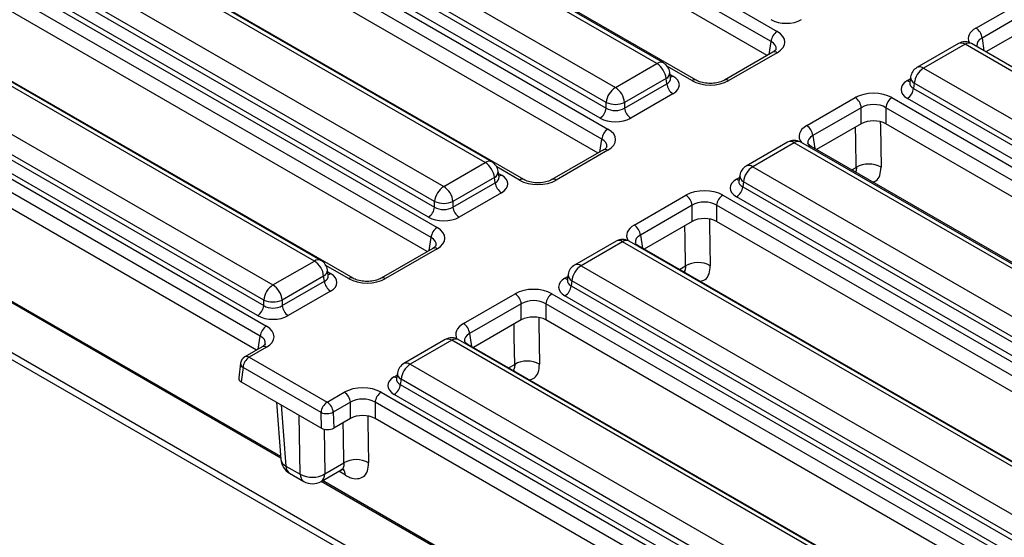
# Model space of a CAD drawing. Units: millimetres. Extents: x 8 to 422, y -29 to 291.
# Drawn here: x 315 to 331, y 155 to 163 of the extents above; entities that cross this region are included whole.
import ezdxf

# ---------------------------------------------------------------- set-up
doc = ezdxf.new("R2010")
doc.units = ezdxf.units.MM

msp = doc.modelspace()

# ---------------------------------------------------------------- linework, layer by layer
at = {"color": 7, "linetype": 'Continuous', "lineweight": 25}
for p, q in [((319.651807, 167.413978), (327.36492, 162.961292)), ((327.264289, 162.796717), (319.551176, 167.249403)), ((327.202804, 162.567451), (319.551176, 166.984642)), ((325.393921, 162.434636), (317.863094, 166.78209)), ((325.501055, 162.445245), (317.970228, 166.792699)), ((326.039032, 162.161715), (318.32592, 166.6144)), ((315.894039, 166.383258), (324.59331, 161.361276)), ((317.183658, 166.38986), (324.714485, 162.042406)), ((324.492679, 161.196701), (315.793408, 166.218683)), ((324.563539, 161.795543), (317.032712, 166.142997)), ((317.020023, 166.059256), (324.563539, 161.704477)), ((324.431194, 160.967435), (315.793408, 165.953923)), ((324.462908, 161.539902), (316.919392, 165.894681)), ((323.214397, 160.531088), (314.515126, 165.55307)), ((322.582542, 160.811661), (314.647654, 165.392375)), ((322.689676, 160.82227), (314.754788, 165.402983)), ((313.968218, 165.000144), (321.903106, 160.419431)), ((313.095917, 164.767937), (321.795188, 159.745955)), ((321.75216, 160.172569), (313.817272, 164.753282)), ((321.694557, 159.581379), (312.995286, 164.603362)), ((313.804583, 164.669541), (321.75216, 160.081503)), ((321.651529, 159.916928), (313.703952, 164.504966)), ((321.633072, 159.352113), (312.995286, 164.338601)), ((320.416274, 158.915766), (311.717004, 163.937748)), ((319.784419, 159.19634), (311.849532, 163.777053)), ((319.891554, 159.206948), (311.956666, 163.787662)), ((330.62008, 163.017418), (331.466631, 163.506122)), ((311.170095, 163.384823), (319.104983, 158.804109)), ((331.567262, 163.341547), (330.720711, 162.852843)), ((310.297794, 163.152615), (318.997065, 158.130633)), ((318.954037, 158.557247), (311.019149, 163.13796)), ((331.567262, 163.076786), (330.785291, 162.625364)), ((318.896434, 157.966058), (310.197163, 162.98804)), ((311.00646, 163.054219), (318.954037, 158.466181)), ((318.853406, 158.301606), (310.905829, 162.889644)), ((330.334916, 162.761666), (329.65548, 162.369435)), ((330.44205, 162.751057), (329.762614, 162.358827)), ((338.376938, 158.170343), (330.44205, 162.751057)), ((338.484072, 158.180952), (330.549184, 162.761666)), ((318.834949, 157.736791), (310.197163, 162.723279)), ((327.293497, 162.619807), (326.499972, 162.161715)), ((327.36492, 162.612735), (326.571395, 162.154643)), ((327.293497, 162.619807), (327.295139, 162.620713)), ((324.714485, 162.042406), (325.393921, 162.434636)), ((325.620032, 162.197768), (325.605788, 162.291766)), ((329.762614, 162.358827), (337.697502, 157.778113)), ((325.544867, 162.187773), (324.865431, 161.795543)), ((324.865431, 161.704477), (325.557556, 162.104032)), ((325.557556, 162.104032), (325.544867, 162.187773)), ((325.620357, 162.196002), (325.619961, 162.198421)), ((329.536434, 162.12464), (329.53623, 162.121151)), ((329.550746, 162.215957), (329.536503, 162.121958)), ((329.611667, 162.111964), (329.598978, 162.028223)), ((337.546555, 157.531251), (329.611667, 162.111964)), ((329.598978, 162.028223), (337.546555, 157.440185)), ((324.563539, 161.704477), (324.563539, 161.795543)), ((324.865431, 161.795543), (324.865431, 161.704477)), ((325.658187, 161.939457), (324.966062, 161.539902)), ((327.848471, 161.417402), (328.641995, 161.875494)), ((329.245781, 161.875494), (337.466445, 157.129806)), ((337.445924, 157.27561), (329.498348, 161.863648)), ((328.742626, 161.710919), (327.949102, 161.252827)), ((328.742626, 161.446159), (328.742626, 161.710919)), ((337.365814, 156.965231), (329.14515, 161.710919)), ((329.14515, 161.710919), (329.14515, 161.446159)), ((319.231602, 155.992183), (309.883925, 161.388482)), ((328.742626, 161.446159), (328.010587, 161.023561)), ((337.304329, 156.735965), (329.14515, 161.446159)), ((327.536793, 161.146344), (326.857357, 160.754114)), ((327.643927, 161.135735), (326.964491, 160.743505)), ((335.578815, 156.555022), (327.643927, 161.135735)), ((335.685949, 156.565631), (327.751061, 161.146344)), ((309.141107, 160.976742), (339.344668, 143.540597)), ((324.521887, 161.019791), (323.675337, 160.531088)), ((324.59331, 161.012719), (323.746759, 160.524015)), ((324.521887, 161.019791), (324.52353, 161.020697)), ((336.140558, 156.330229), (327.919893, 161.075917)), ((339.29416, 143.453115), (309.090599, 160.88926)), ((321.903106, 160.419431), (322.582542, 160.811661)), ((322.808653, 160.574793), (322.794409, 160.668792)), ((326.964491, 160.743505), (334.899379, 156.162792)), ((322.733488, 160.564799), (322.054052, 160.172569)), ((322.746177, 160.481058), (322.733488, 160.564799)), ((322.808978, 160.573028), (322.808582, 160.575447)), ((326.738312, 160.509318), (326.738107, 160.505829)), ((326.752624, 160.600635), (326.738381, 160.506636)), ((326.813545, 160.496642), (326.800856, 160.412901)), ((334.748433, 155.915929), (326.813545, 160.496642)), ((322.054052, 160.081503), (322.746177, 160.481058)), ((326.800856, 160.412901), (334.748433, 155.824863)), ((321.75216, 160.081503), (321.75216, 160.172569)), ((322.054052, 160.172569), (322.054052, 160.081503)), ((322.846808, 160.316483), (322.154683, 159.916928)), ((325.023835, 159.786775), (325.870386, 160.275478)), ((326.474171, 160.275478), (334.694836, 155.52979)), ((334.647802, 155.660288), (326.700225, 160.248326)), ((325.971017, 160.110903), (325.124466, 159.6222)), ((325.971017, 159.846142), (325.971017, 160.110903)), ((334.594205, 155.365215), (326.37354, 160.110903)), ((326.37354, 160.110903), (326.37354, 159.846142)), ((325.971017, 159.846142), (325.185951, 159.392934)), ((334.53272, 155.135948), (326.37354, 159.846142)), ((324.725414, 159.523369), (324.045978, 159.131139)), ((332.87457, 154.942656), (324.939682, 159.523369)), ((321.723765, 159.404469), (320.877214, 158.915766)), ((321.795188, 159.397397), (320.948637, 158.908693)), ((321.723765, 159.404469), (321.725407, 159.405375)), ((324.832548, 159.51276), (324.153112, 159.12053)), ((332.767436, 154.932047), (324.832548, 159.51276)), ((333.315922, 154.699601), (325.095258, 159.44529)), ((319.104983, 158.804109), (319.784419, 159.19634)), ((320.01053, 158.959471), (319.996287, 159.05347)), ((324.153112, 159.12053), (332.088, 154.539817)), ((319.935366, 158.949477), (319.25593, 158.557247)), ((319.948055, 158.865736), (319.935366, 158.949477)), ((320.010855, 158.957706), (320.01046, 158.960125)), ((323.926933, 158.886344), (323.926728, 158.882854)), ((323.941245, 158.977661), (323.927002, 158.883662)), ((319.25593, 158.466181), (319.948055, 158.865736)), ((324.002166, 158.873668), (323.989477, 158.789927)), ((323.989477, 158.789927), (331.937054, 154.201888)), ((331.937054, 154.292954), (324.002166, 158.873668)), ((318.954037, 158.466181), (318.954037, 158.557247)), ((319.25593, 158.557247), (319.25593, 158.466181)), ((320.048686, 158.701161), (319.35656, 158.301606)), ((322.225713, 158.171453), (323.072263, 158.660157)), ((323.676049, 158.660157), (331.896713, 153.914468)), ((331.836423, 154.037313), (323.888846, 158.625352)), ((323.172894, 158.495582), (322.326343, 158.006878)), ((323.172894, 158.230821), (323.172894, 158.495582)), ((331.796082, 153.749893), (323.575418, 158.495582)), ((323.575418, 158.495582), (323.575418, 158.230821)), ((323.172894, 158.230821), (322.387829, 157.777612)), ((331.734597, 153.520627), (323.575418, 158.230821)), ((318.925642, 157.789148), (318.644413, 157.626798)), ((318.997065, 157.782075), (318.715836, 157.619725)), ((321.927292, 157.908047), (321.247855, 157.515817)), ((322.034426, 157.897439), (321.35499, 157.505208)), ((329.969314, 153.316725), (322.034426, 157.897439)), ((330.076448, 153.327334), (322.14156, 157.908047)), ((330.5178, 153.084279), (322.297135, 157.829968)), ((318.715836, 157.619725), (319.992912, 156.882485)), ((318.574053, 157.52056), (318.544377, 157.279901)), ((318.614959, 157.450946), (318.585956, 157.215742)), ((319.892035, 156.713706), (318.614959, 157.450946)), ((321.35499, 157.505208), (329.289877, 152.924495)), ((321.12881, 157.271022), (321.128606, 157.267533)), ((321.143122, 157.362339), (321.128879, 157.26834)), ((318.585956, 157.215742), (319.899308, 156.457561)), ((321.204043, 157.258346), (321.191354, 157.174605)), ((321.191354, 157.174605), (329.138931, 152.586567)), ((329.138931, 152.677633), (321.204043, 157.258346)), ((319.992912, 156.882485), (320.274141, 157.044835)), ((320.877926, 157.044835), (329.098591, 152.299146)), ((329.0383, 152.421992), (321.090723, 157.01003)), ((319.1637, 156.882218), (319.235372, 155.942775)), ((320.374772, 156.88026), (320.093543, 156.71791)), ((320.374772, 156.615499), (320.374772, 156.88026)), ((328.99796, 152.134571), (320.777295, 156.88026)), ((320.777295, 156.88026), (320.777295, 156.615499)), ((319.899308, 156.457561), (319.892035, 156.713706)), ((320.093543, 156.71791), (320.100939, 156.457419)), ((320.374772, 156.615499), (320.100939, 156.457419)), ((328.936474, 151.905305), (320.777295, 156.615499)), ((319.318504, 155.835829), (319.550753, 155.701755)), ((319.954414, 155.705734), (320.267036, 155.886207)), ((319.377412, 155.717067), (319.609661, 155.582992)), ((319.895352, 155.582992), (320.223064, 155.772176)), ((329.333128, 150.160696), (319.917885, 155.596))]:
    msp.add_line(p, q, dxfattribs=at)
at = {"color": 8, "linetype": 'Continuous', "lineweight": 25}
for p, q in [((327.232113, 162.584371), (327.264289, 162.796717)), ((330.720711, 162.852843), (330.752294, 162.644413)), ((325.96761, 162.154643), (325.567119, 162.385841)), ((325.611035, 162.257143), (325.658187, 162.229922)), ((329.498348, 162.154113), (329.5455, 162.181333)), ((319.23353, 155.966918), (309.848213, 161.384946)), ((324.460503, 160.984355), (324.492679, 161.196701)), ((327.949102, 161.252827), (327.981278, 161.040481)), ((323.142974, 160.524015), (322.770942, 160.738784)), ((328.588373, 160.690012), (328.661404, 160.732172)), ((322.799656, 160.634168), (322.846808, 160.606948)), ((326.700225, 160.538791), (326.747378, 160.566012)), ((321.662381, 159.369033), (321.694557, 159.581379)), ((325.124466, 159.6222), (325.156642, 159.409853)), ((320.344852, 158.908693), (319.97282, 159.123463)), ((325.763737, 159.059385), (325.863281, 159.11685)), ((320.001533, 159.018846), (320.048686, 158.991626)), ((323.888846, 158.915817), (323.935998, 158.943037)), ((325.864873, 159.001), (325.852143, 159.01741)), ((318.864258, 157.753711), (318.896434, 157.966058)), ((322.326343, 158.006878), (322.35852, 157.794532)), ((322.965615, 157.444063), (323.065158, 157.501528)), ((321.090723, 157.300495), (321.137876, 157.327715)), ((323.066751, 157.385678), (323.05402, 157.402089)), ((319.242128, 156.836943), (319.318504, 155.835829)), ((319.550753, 155.701755), (319.535459, 156.667606)), ((319.942782, 156.440365), (319.954414, 155.705734)), ((320.292627, 155.685752), (320.184002, 155.749626)), ((329.335055, 150.135431), (319.896967, 155.583924))]:
    msp.add_line(p, q, dxfattribs=at)
at = {"color": 8, "linetype": 'Continuous', "lineweight": 25, "flags": 128}
for points in [[(329.05479, 161.476306), (329.055871, 161.409207), (329.06673, 160.735182)], [(328.661404, 160.732172), (328.654229, 161.177828), (328.650763, 161.393127)], [(326.256276, 159.885266), (326.257748, 159.793885), (326.268607, 159.11986)], [(325.863281, 159.11685), (325.856106, 159.562506), (325.852641, 159.777805)], [(323.458154, 158.269944), (323.459626, 158.178563), (323.470484, 157.504538)], [(323.065158, 157.501528), (323.057984, 157.947184), (323.054518, 158.162484)], [(320.660031, 156.654622), (320.661503, 156.563241), (320.672362, 155.889216)], [(320.267036, 155.886207), (320.259861, 156.331862), (320.256396, 156.547162)]]:
    msp.add_lwpolyline(points, dxfattribs=at)
at = {"color": 7, "linetype": 'Continuous', "lineweight": 25}
for centre, radius, start, end in [((327.485165, 162.774714), 0.22197, 122.8008629, 174.3110006), ((330.499835, 162.83084), 0.22197, 5.6889994, 57.1991371), ((330.44205, 162.576084), 0.214286, 60.0026883, 119.9973117), ((325.213553, 162.154768), 0.332955, 5.6889994, 57.1991371), ((325.393921, 162.259663), 0.214286, 8.6162895, 60.0026883), ((329.762614, 162.183854), 0.214286, 119.9973117, 171.3837105), ((329.942982, 162.078959), 0.332955, 122.8008629, 174.3110006), ((325.778433, 162.126036), 0.22197, 185.6889994, 237.1991371), ((324.894853, 161.762538), 0.332955, 122.8008629, 174.3110006), ((324.534116, 161.762538), 0.332955, 5.6889994, 57.1991371), ((329.378102, 162.050227), 0.22197, 302.8008629, 354.3110006), ((324.714485, 162.159578), 0.394089, 247.4787401, 292.5212599), ((328.52175, 161.688916), 0.22197, 5.6889994, 57.1991371), ((329.366026, 161.688916), 0.22197, 122.8008629, 174.3110006), ((324.342662, 161.726481), 0.22197, 302.8008629, 354.3110006), ((325.086308, 161.726481), 0.22197, 185.6889994, 237.1991371), ((324.713556, 161.174698), 0.22197, 122.8008629, 174.3110006), ((327.728225, 161.230824), 0.22197, 5.6889994, 57.1991371), ((327.643927, 160.960762), 0.214286, 60.0026883, 119.9973117), ((322.582542, 160.636688), 0.214286, 8.6162895, 60.0026883), ((322.402173, 160.531793), 0.332955, 5.6889994, 57.1991371), ((326.964491, 160.568532), 0.214286, 119.9973117, 171.3837105), ((327.14486, 160.463637), 0.332955, 122.8008629, 174.3110006), ((328.866703, 160.378601), 0.408852, 60.7094065, 120.1414212), ((322.083474, 160.139563), 0.332955, 122.8008629, 174.3110006), ((321.722737, 160.139563), 0.332955, 5.6889994, 57.1991371), ((322.967054, 160.503061), 0.22197, 185.6889994, 237.1991371), ((326.579979, 160.434905), 0.22197, 302.8008629, 354.3110006), ((321.903106, 160.536603), 0.394089, 247.4787401, 292.5212599), ((325.75014, 160.0889), 0.22197, 5.6889994, 57.1991371), ((326.594417, 160.0889), 0.22197, 122.8008629, 174.3110006), ((321.531283, 160.103506), 0.22197, 302.8008629, 354.3110006), ((322.274929, 160.103506), 0.22197, 185.6889994, 237.1991371), ((321.915433, 159.559376), 0.22197, 122.8008629, 174.3110006), ((324.903589, 159.600196), 0.22197, 5.6889994, 57.1991371), ((324.832548, 159.337787), 0.214286, 60.0026883, 119.9973117), ((319.784419, 159.021366), 0.214286, 8.6162895, 60.0026883), ((319.604051, 158.916472), 0.332955, 5.6889994, 57.1991371), ((324.153112, 158.945557), 0.214286, 119.9973117, 171.3837105), ((324.333481, 158.840662), 0.332955, 122.8008629, 174.3110006), ((326.06858, 158.763279), 0.408852, 60.7094065, 120.1414212), ((319.285352, 158.524241), 0.332955, 122.8008629, 174.3110006), ((318.924615, 158.524241), 0.332955, 5.6889994, 57.1991371), ((320.168931, 158.88774), 0.22197, 185.6889994, 237.1991371), ((323.7686, 158.81193), 0.22197, 302.8008629, 354.3110006), ((319.104983, 158.921281), 0.394089, 247.4787401, 292.5212599), ((322.952018, 158.473578), 0.22197, 5.6889994, 57.1991371), ((323.796294, 158.473578), 0.22197, 122.8008629, 174.3110006), ((318.73316, 158.488184), 0.22197, 302.8008629, 354.3110006), ((319.476806, 158.488184), 0.22197, 185.6889994, 237.1991371), ((319.117311, 157.944054), 0.22197, 122.8008629, 174.3110006), ((322.105467, 157.984875), 0.22197, 5.6889994, 57.1991371), ((322.034426, 157.722466), 0.214286, 60.0026883, 119.9973117), ((318.715836, 157.503076), 0.142857, 119.9973117, 172.970351), ((318.835401, 157.433727), 0.221113, 122.7340804, 175.5335086), ((321.35499, 157.330235), 0.214286, 119.9973117, 171.3837105), ((321.535358, 157.22534), 0.332955, 122.8008629, 174.3110006), ((323.270458, 157.147958), 0.408852, 60.7094065, 120.1414212), ((320.970478, 157.196609), 0.22197, 302.8008629, 354.3110006), ((320.153895, 156.858256), 0.22197, 5.6889994, 57.1991371), ((320.998172, 156.858256), 0.22197, 122.8008629, 174.3110006), ((320.112477, 156.696487), 0.221113, 122.7340804, 175.5335086), ((319.872666, 156.695906), 0.22197, 5.6889994, 57.1991371), ((319.987966, 156.946987), 0.252236, 247.6462809, 294.7438772), ((319.520258, 155.964509), 0.285714, 184.3627351, 240.0026883), ((320.472335, 155.532636), 0.408852, 60.7094065, 120.1414212), ((319.749072, 156.059953), 0.409434, 241.0285115, 300.1010387), ((319.752507, 155.830435), 0.285714, 240.0026883, 299.9973117)]:
    msp.add_arc(centre, radius, start, end, dxfattribs=at)
at = {"color": 8, "linetype": 'Continuous', "lineweight": 25}
for centre, radius, start, end in [((330.379739, 162.668058), 0.103786, 53.1027165, 115.5868251), ((330.504361, 162.668058), 0.103786, 64.4131749, 126.8972835), ((327.322917, 162.554519), 0.071786, 54.189834, 112.7652333), ((325.456232, 162.351637), 0.103786, 64.4131749, 126.8972835), ((325.495306, 162.286648), 0.110601, 296.6225197, 2.6524405), ((329.699979, 162.27256), 0.106607, 54.0181846, 114.671357), ((325.609417, 162.308151), 0.092186, 274.8579533, 301.9406704), ((326.009513, 162.096711), 0.071498, 66.4754306, 125.8791093), ((326.529502, 162.09674), 0.071469, 54.1139055, 113.6019625), ((329.547118, 162.232341), 0.092186, 238.0593296, 265.1420467), ((329.664655, 162.212846), 0.113951, 178.4354213, 242.2896185), ((327.581616, 161.052736), 0.103786, 53.1027165, 115.5868251), ((327.706239, 161.052736), 0.103786, 64.4131749, 126.8972835), ((324.551308, 160.954503), 0.071786, 54.189834, 112.7652333), ((327.891945, 161.022785), 0.060034, 62.2547194, 112.4724936), ((322.644853, 160.728662), 0.103786, 64.4131749, 126.8972835), ((322.683927, 160.663673), 0.110601, 296.6225197, 2.6524405), ((326.901856, 160.657238), 0.106607, 54.0181846, 114.671357), ((322.798038, 160.685176), 0.092186, 274.8579533, 301.9406704), ((323.184877, 160.466084), 0.071498, 66.4754306, 125.8791093), ((323.704866, 160.466112), 0.071469, 54.1139055, 113.6019625), ((326.748995, 160.617019), 0.092186, 238.0593296, 265.1420467), ((326.866532, 160.597524), 0.113951, 178.4354213, 242.2896185), ((324.770237, 159.429761), 0.103786, 53.1027165, 115.5868251), ((324.894859, 159.429761), 0.103786, 64.4131749, 126.8972835), ((321.753185, 159.339181), 0.071786, 54.189834, 112.7652333), ((325.06937, 159.399239), 0.052828, 60.6570318, 96.1406908), ((319.846731, 159.113341), 0.103786, 64.4131749, 126.8972835), ((319.885804, 159.048352), 0.110601, 296.6225197, 2.6524405), ((324.090477, 159.034263), 0.106607, 54.0181846, 114.671357), ((319.999916, 159.069854), 0.092186, 274.8579533, 301.9406704), ((320.386755, 158.850762), 0.071498, 66.4754306, 125.8791093), ((320.906744, 158.850791), 0.071469, 54.1139055, 113.6019625), ((323.937616, 158.994045), 0.092186, 238.0593296, 265.1420467), ((324.055153, 158.974549), 0.113951, 178.4354213, 242.2896185), ((321.972114, 157.81444), 0.103786, 53.1027165, 115.5868251), ((322.096737, 157.81444), 0.103786, 64.4131749, 126.8972835), ((318.955524, 157.726742), 0.069191, 53.1027165, 115.5868251), ((322.271247, 157.783917), 0.052828, 60.6570318, 96.1406909), ((318.674079, 157.562214), 0.071072, 54.0181846, 114.671357), ((318.649337, 157.517973), 0.075329, 178.0322459, 242.8468064), ((321.292355, 157.418941), 0.106607, 54.0181846, 114.671357), ((321.139493, 157.378723), 0.092186, 238.0593296, 265.1420467), ((321.257031, 157.359228), 0.113951, 178.4354213, 242.2896185), ((319.373363, 155.964257), 0.139653, 188.8486439, 246.8700071), ((319.455515, 155.829798), 0.137143, 177.4792171, 235.2849627), ((319.687764, 155.695723), 0.137143, 177.4792171, 235.2849627), ((319.815391, 155.69705), 0.139295, 305.0329381, 3.5744738), ((320.137001, 155.686351), 0.155627, 359.779533, 40.183476)]:
    msp.add_arc(centre, radius, start, end, dxfattribs=at)
at = {"color": 7, "linetype": 'Continuous', "lineweight": 25}
for centre, major_axis, ratio, start_param, end_param in [((327.512607, 163.30268), (0.357143, 0), 0.581689643, 3.930788915, 5.493989046), ((327.058406, 162.787013), (0.431839, 0), 0.572919093, 5.501585242, 7.064785372), ((325.402759, 162.08469), (0.359866, 0), 0.572919093, 5.501585242, 7.064785372), ((326.269502, 162.331589), (0.428571, 0), 0.581689643, 3.930788915, 5.493989046), ((329.753776, 162.00888), (0.359866, 0), 0.572919093, 2.359992588, 3.923192719), ((328.943888, 161.698548), (0.428571, 0), 0.581689643, 0.789196262, 2.352396392), ((328.943888, 161.581899), (0.285714, 0), 0.636206991, 0.789196262, 2.352396392), ((324.714485, 161.804006), (0.214286, 0), 0.654379441, 3.930788915, 5.493989046), ((324.714485, 161.687358), (0.357143, 0), 0.581689643, 3.930788915, 5.493989046), ((328.943888, 161.328194), (0.285714, 0), 0.581689643, 0.789196262, 2.352396392), ((324.286796, 161.186997), (0.431839, 0), 0.572919093, 5.501585242, 7.064785372), ((322.59138, 160.461715), (0.359866, 0), 0.572919093, 5.501585242, 7.064785372), ((323.444867, 160.700962), (0.428571, 0), 0.581689643, 3.930788915, 5.493989046), ((326.955653, 160.393559), (0.359866, 0), 0.572919093, 2.359992588, 3.923192719), ((326.172279, 160.098532), (0.428571, 0), 0.581689643, 0.789196262, 2.352396392), ((326.172279, 159.981883), (0.285714, 0), 0.636206991, 0.789196262, 2.352396392), ((321.903106, 160.181032), (0.214286, 0), 0.654379441, 3.930788915, 5.493989046), ((321.903106, 160.064383), (0.357143, 0), 0.581689643, 3.930788915, 5.493989046), ((326.172279, 159.728178), (0.285714, 0), 0.581689643, 0.789196262, 2.352396392), ((321.488673, 159.571676), (0.431839, 0), 0.572919093, 5.501585242, 7.064785372), ((319.793257, 158.846393), (0.359866, 0), 0.572919093, 5.501585242, 7.064785372), ((320.646744, 159.08564), (0.428571, 0), 0.581689643, 3.930788915, 5.493989046), ((324.144274, 158.770584), (0.359866, 0), 0.572919093, 2.359992588, 3.923192719), ((323.374156, 158.48321), (0.428571, 0), 0.581689643, 0.789196262, 2.352396392), ((323.374156, 158.366561), (0.285714, 0), 0.636206991, 0.789196262, 2.352396392), ((319.104983, 158.56571), (0.214286, 0), 0.654379441, 3.930788915, 5.493989046), ((319.104983, 158.449061), (0.357143, 0), 0.581689643, 3.930788915, 5.493989046), ((323.374156, 158.112856), (0.285714, 0), 0.581689643, 0.789196262, 2.352396392), ((318.690551, 157.956354), (0.431839, 0), 0.572919093, 5.501585242, 7.064785372), ((318.687573, 157.27387), (0.143554, -0.000301), 0.574657069, 3.072065635, 3.927128775), ((321.346152, 157.155262), (0.359866, 0), 0.572919093, 2.359992588, 3.923192719), ((320.576033, 156.867888), (0.428571, 0), 0.581689643, 0.789196262, 2.352396392), ((320.576033, 156.751239), (0.285714, 0), 0.636206991, 0.789196262, 2.352396392), ((320.576033, 156.497534), (0.285714, 0), 0.581689643, 0.789196262, 2.352396392), ((319.999999, 156.516223), (0.142901, -0.000305), 0.579923486, 3.931734698, 5.49796963)]:
    msp.add_ellipse(centre, major_axis=major_axis, ratio=ratio, start_param=start_param, end_param=end_param, dxfattribs=at)
at = {"color": 8, "linetype": 'Continuous', "lineweight": 25}
for centre, major_axis, ratio, start_param, end_param in [((330.926594, 162.84314), (0.431839, 0), 0.572919093, 2.359992588, 3.40150423), ((327.058406, 162.670365), (0.289817, 0.021114), 0.566593948, 6.137068406, 7.023531167), ((330.926594, 162.726491), (0.289817, -0.021114), 0.566593948, 2.401246793, 3.278701678), ((325.402759, 162.201339), (0.217768, -0.021024), 0.563643706, 5.555946976, 6.426869764), ((329.753776, 162.125529), (0.217768, 0.021024), 0.563643706, 2.982048719, 3.868830985), ((328.154985, 161.243123), (0.431839, 0), 0.572919093, 2.359992588, 3.573423892), ((324.286796, 161.070349), (0.289817, 0.021114), 0.566593948, 6.137068406, 7.023531167), ((328.154985, 161.126475), (0.289817, -0.021114), 0.566593948, 2.401246793, 3.278701678), ((322.59138, 160.578364), (0.217768, -0.021024), 0.563643706, 5.555946976, 6.426869764), ((326.955653, 160.510207), (0.217768, 0.021024), 0.563643706, 2.982048719, 3.868830985), ((325.330349, 159.612496), (0.431839, 0), 0.572919093, 2.359992588, 3.46999842), ((321.488673, 159.455027), (0.289817, 0.021114), 0.566593948, 6.137068406, 7.023531167), ((325.330349, 159.495847), (0.289817, -0.021114), 0.566593948, 2.401246793, 3.278701678), ((319.793257, 158.963042), (0.217768, -0.021024), 0.563643706, 5.555946976, 6.426869764), ((324.144274, 158.887233), (0.217768, 0.021024), 0.563643706, 2.982048719, 3.868830985), ((322.532227, 157.997174), (0.431839, 0), 0.572919093, 2.359992588, 3.46999842), ((318.690551, 157.839705), (0.289817, 0.021114), 0.566593948, 6.137068406, 7.023531167), ((322.532227, 157.880526), (0.289817, -0.021114), 0.566593948, 2.401246793, 3.278701678), ((321.346152, 157.271911), (0.217768, 0.021024), 0.563643706, 2.982048719, 3.868830985)]:
    msp.add_ellipse(centre, major_axis=major_axis, ratio=ratio, start_param=start_param, end_param=end_param, dxfattribs=at)
at = {"color": 7, "linetype": 'Continuous', "lineweight": 25}
for points, knots in [([(327.345978, 162.667403), (327.346358, 162.66704), (327.347144, 162.666288), (327.327343, 162.64094), (327.301819, 162.625003), (327.293497, 162.619807)], [0, 0, 0, 0, 0.386146062, 0.799850801, 1, 1, 1, 1]), ([(326.499972, 162.161715), (326.487918, 162.155409), (326.454609, 162.137982), (326.377153, 162.115422), (326.271671, 162.105134), (326.16269, 162.114838), (326.083306, 162.138318), (326.049686, 162.156085), (326.039032, 162.161715)], [0, 0, 0, 0, 0.106485148, 0.294259931, 0.494122208, 0.700378175, 0.905060885, 1, 1, 1, 1]), ([(324.574369, 161.067387), (324.574748, 161.067024), (324.575534, 161.066271), (324.555733, 161.040924), (324.530209, 161.024987), (324.521887, 161.019791)], [0, 0, 0, 0, 0.386146062, 0.799850801, 1, 1, 1, 1]), ([(327.919893, 161.075917), (327.909881, 161.082304), (327.883092, 161.099395), (327.866263, 161.123021), (327.866512, 161.12445), (327.866628, 161.125115)], [0, 0, 0, 0, 0.242159804, 0.647951042, 1, 1, 1, 1]), ([(323.675337, 160.531088), (323.663283, 160.524781), (323.629974, 160.507355), (323.552517, 160.484794), (323.447035, 160.474506), (323.338054, 160.484211), (323.25867, 160.507691), (323.22505, 160.525458), (323.214397, 160.531088)], [0, 0, 0, 0, 0.106485148, 0.294259931, 0.494122208, 0.700378175, 0.905060885, 1, 1, 1, 1]), ([(321.776246, 159.452065), (321.776626, 159.451702), (321.777411, 159.45095), (321.757611, 159.425603), (321.732087, 159.409666), (321.723765, 159.404469)], [0, 0, 0, 0, 0.386146062, 0.799850801, 1, 1, 1, 1]), ([(325.095258, 159.44529), (325.085246, 159.451677), (325.058456, 159.468767), (325.041628, 159.492393), (325.041877, 159.493823), (325.041993, 159.494487)], [0, 0, 0, 0, 0.242159804, 0.647951042, 1, 1, 1, 1]), ([(320.877214, 158.915766), (320.86516, 158.90946), (320.831851, 158.892033), (320.754395, 158.869473), (320.648912, 158.859184), (320.539932, 158.868889), (320.460548, 158.892369), (320.426927, 158.910136), (320.416274, 158.915766)], [0, 0, 0, 0, 0.1064851484, 0.2942599311, 0.4941222081, 0.700378175, 0.9050608846, 1, 1, 1, 1]), ([(318.978124, 157.836743), (318.978503, 157.83638), (318.979289, 157.835628), (318.959488, 157.810281), (318.933964, 157.794344), (318.925642, 157.789148)], [0, 0, 0, 0, 0.386146062, 0.799850801, 1, 1, 1, 1]), ([(322.297135, 157.829968), (322.287123, 157.836355), (322.260333, 157.853445), (322.243505, 157.877072), (322.243754, 157.878501), (322.24387, 157.879165)], [0, 0, 0, 0, 0.242159804, 0.647951042, 1, 1, 1, 1]), ([(320.292627, 155.685752), (320.31719, 155.672823), (320.386497, 155.636344), (320.493966, 155.619497), (320.594307, 155.656601), (320.661456, 155.746986), (320.668726, 155.841805), (320.672362, 155.889216)], [0, 0, 0, 0, 0.120544723, 0.340130612, 0.56000213, 0.779993359, 1, 1, 1, 1]), ([(320.223215, 155.769628), (320.237796, 155.776401), (320.264035, 155.78859), (320.269339, 155.787022), (320.271696, 155.786325)], [0, 0, 0, 0, 0.555661318, 1, 1, 1, 1])]:
    msp.add_open_spline(points, degree=3, knots=knots, dxfattribs=at)
at = {"color": 8, "linetype": 'Continuous', "lineweight": 25}
for points, knots in [([(328.661404, 160.732172), (328.662092, 160.707762), (328.662963, 160.676864), (328.650036, 160.659606), (328.647322, 160.655982)], [0, 0, 0, 0, 0.790002233, 1, 1, 1, 1]), ([(328.930953, 160.492245), (328.949168, 160.497233), (329.002042, 160.511713), (329.054964, 160.594551), (329.062807, 160.688304), (329.06673, 160.735182)], [0, 0, 0, 0, 0.2080900178, 0.604031139, 1, 1, 1, 1]), ([(325.863281, 159.11685), (325.86314, 159.09326), (325.862889, 159.051269), (325.843235, 159.02846), (325.834621, 159.018464)], [0, 0, 0, 0, 0.561783517, 1, 1, 1, 1]), ([(326.10044, 158.86501), (326.130388, 158.872379), (326.195488, 158.888397), (326.257266, 158.978507), (326.264826, 159.072741), (326.268607, 159.11986)], [0, 0, 0, 0, 0.298704991, 0.649340212, 1, 1, 1, 1]), ([(323.065158, 157.501528), (323.065018, 157.477938), (323.064767, 157.435947), (323.045112, 157.413138), (323.036499, 157.403142)], [0, 0, 0, 0, 0.561783517, 1, 1, 1, 1]), ([(323.302318, 157.249688), (323.332265, 157.257057), (323.397366, 157.273075), (323.459143, 157.363186), (323.466704, 157.457419), (323.470484, 157.504538)], [0, 0, 0, 0, 0.298704991, 0.649340212, 1, 1, 1, 1]), ([(320.267036, 155.886207), (320.266169, 155.86364), (320.264434, 155.818519), (320.245002, 155.781669), (320.22535, 155.775742), (320.2218, 155.774671)], [0, 0, 0, 0, 0.450494451, 0.900737747, 1, 1, 1, 1])]:
    msp.add_open_spline(points, degree=3, knots=knots, dxfattribs=at)

doc.saveas('drawing.dxf')
